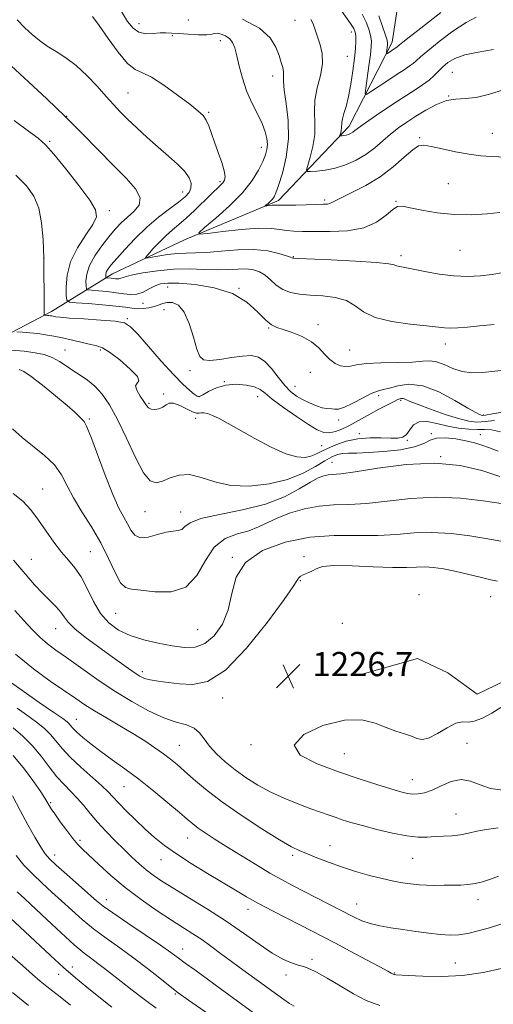
# Model space of a CAD drawing. Extents: x 2089800 to 2092700, y 322300 to 325200.
# Drawn here: x 2090767 to 2090924, y 323610 to 323935 of the extents above; entities that cross this region are included whole.
import ezdxf

# ---------------------------------------------------------------- set-up
doc = ezdxf.new("R2010")
doc.units = 0
doc.header["$MEASUREMENT"] = 0
for name, color, linetype, lineweight in [('DTM HARD BREAKLINE', 7, 'Continuous', 0), ('DTM SPOT ELEVATION', 2, 'Continuous', 13), ('INDEX CONTOUR', 41, 'Continuous', 13), ('INTERMEDIATE CONTOUR', 44, 'Continuous', 0), ('SPOT ELEVATION', 7, 'Continuous', 0)]:
    doc.layers.add(name, color=color, linetype=linetype, lineweight=lineweight)
doc.styles.add('Style-ITALICS', font='ITALICS.shx')

# ---------------------------------------------------------------- blocks, each defined once
blk = doc.blocks.new('SPOT')
at = {"layer": 'SPOT ELEVATION'}
for p, q in [((-3.91, -3.91), (3.82, 3.81)), ((-1.65, 3.77), (1.72, -3.93))]:
    blk.add_line(p, q, dxfattribs=at)

msp = doc.modelspace()

# ---------------------------------------------------------------- linework, layer by layer
at = {"layer": 'DTM HARD BREAKLINE'}
for points in [[(2090753.94, 323826.51, 1218.1), (2090777.76, 323838.96, 1213.55), (2090797.94, 323851.46, 1207.32), (2090821.74, 323862.7, 1204.33), (2090852.85, 323875.67, 1201.6), (2090876.21, 323900.26, 1197.45), (2090890.51, 323928, 1193.42), (2090894.47, 323954.05, 1188.09)], [(2090879.75, 323718.83, 1226.77), (2090898.8, 323724.16, 1227.24), (2090908.93, 323719.4, 1227.38), (2090918.56, 323712.34, 1227.47), (2090930.67, 323718.21, 1227.1), (2090946.08, 323729.13, 1225.89), (2090965.25, 323743.72, 1222.14), (2090985.85, 323762.45, 1216.82), (2091001.49, 323791.89, 1213.26), (2091009.56, 323808.46, 1210.66)]]:
    msp.add_polyline3d(points, dxfattribs=at)
at = {"layer": 'DTM SPOT ELEVATION'}
for p in [(2090806.72, 323934.19, 1203.3), (2090822.98, 323935.38, 1202), (2090858.37, 323935.27, 1200.7), (2090817.72, 323930.22, 1204.3), (2090876.95, 323931.35, 1198.6), (2090833.62, 323928.58, 1204.6), (2090875.68, 323923.37, 1199), (2090850.93, 323916.81, 1202.6), (2090910.39, 323918.03, 1199), (2090803.09, 323911.24, 1207.1), (2090909.15, 323910.19, 1200), (2090829.81, 323904.83, 1205.8), (2090782.82, 323903.48, 1210), (2090923.59, 323897.85, 1201.1), (2090777.16, 323895.2, 1211.8), (2090899.61, 323896.45, 1201.8), (2090847.19, 323893.24, 1204.6), (2090833.49, 323881.88, 1206.3), (2090909.06, 323881.2, 1203.1), (2090821.14, 323878.46, 1208.7), (2090868.12, 323875.8, 1201.7), (2090891.76, 323875.4, 1203.9), (2090796.92, 323872.3, 1211.6), (2090912.95, 323859.15, 1204.9), (2090775.32, 323856.66, 1214), (2090857.75, 323857.11, 1205.9), (2090893.37, 323857.44, 1205.6), (2090816.16, 323847.08, 1210.7), (2090839.79, 323846.6, 1210), (2090807.98, 323841.66, 1210.7), (2090814.97, 323839.57, 1212.8), (2090802.86, 323836.62, 1213.8), (2090849.6, 323833.5, 1210.1), (2090865.97, 323834.6, 1209.6), (2090782.19, 323826.25, 1217.2), (2090793.92, 323826.24, 1216.3), (2090876.45, 323826.27, 1209.1), (2090908.04, 323828.16, 1208.6), (2090823.58, 323819.42, 1212.4), (2090863.44, 323818.81, 1210.8), (2090834.9, 323815.72, 1214), (2090858.37, 323814.16, 1211.1), (2090814.91, 323811.68, 1215.9), (2090826.55, 323810.75, 1213.9), (2090846, 323810.74, 1214.7), (2090885.98, 323811.13, 1212.4), (2090893.23, 323809.53, 1214.3), (2090810.06, 323808.61, 1215.8), (2090790.27, 323803.38, 1219.8), (2090825.42, 323803.58, 1216.4), (2090872.74, 323803.11, 1212.4), (2090920.67, 323804.74, 1211.8), (2090879.61, 323798.54, 1215.7), (2090895.53, 323796.37, 1216.1), (2090903.4, 323798.56, 1217.9), (2090919.66, 323798.22, 1217.2), (2090867.1, 323794.57, 1215.1), (2090906.56, 323790.9, 1220), (2090870.53, 323789.07, 1219.2), (2090774.83, 323780.22, 1223.2), (2090808.67, 323772.72, 1218.7), (2090820.46, 323772.61, 1219.4), (2090790.63, 323759.52, 1223), (2090837.6, 323757.65, 1224), (2090861.32, 323757.83, 1225.7), (2090771.11, 323756.95, 1225.1), (2090860.07, 323749.94, 1226.1), (2090899.3, 323745.32, 1227.6), (2090923.06, 323744.62, 1226.8), (2090799.03, 323739.09, 1222.9), (2090873.99, 323735.83, 1227), (2090779.16, 323734, 1226.8), (2090826.13, 323733.72, 1222.9), (2090807.79, 323719.78, 1225.6), (2090834.4, 323711.06, 1226.5), (2090785.99, 323704.06, 1231.2), (2090820.01, 323695.46, 1229.1), (2090843.74, 323695.63, 1226.2), (2090915.27, 323696.12, 1225.2), (2090874.69, 323692.66, 1225.1), (2090897.16, 323684.09, 1225.3), (2090801.79, 323681.84, 1232.9), (2090777.49, 323676.5, 1237.8), (2090911.54, 323672.78, 1227.1), (2090787.16, 323664.04, 1237.7), (2090822.86, 323664.81, 1232.8), (2090869.88, 323662.23, 1229.3), (2090778.83, 323659.15, 1239.4), (2090813.97, 323657.68, 1234.7), (2090857.5, 323659.12, 1230.3), (2090897.26, 323658.07, 1228.9), (2090795.86, 323644.36, 1239.4), (2090918.87, 323644.42, 1230.6), (2090842.8, 323641.2, 1234.6), (2090878.72, 323642.95, 1231.2), (2090821.14, 323628.05, 1239.3), (2090863.95, 323624.69, 1235.6), (2090784.63, 323622.16, 1245.4), (2090911.39, 323623.49, 1233.1), (2090780.17, 323619.77, 1246.7), (2090855.36, 323619.48, 1236.5), (2090891.22, 323620.19, 1233.9), (2090818.77, 323613.16, 1242.2)]:
    msp.add_point(p, dxfattribs=at)
at = {"layer": 'INDEX CONTOUR'}
for points in [[(2090927.294, 323912.298, 1200), (2090922.653, 323910.833, 1200), (2090918.221, 323909.743, 1200), (2090914.601, 323909.348, 1200), (2090911.519, 323909.218, 1200), (2090908.489, 323908.735, 1200), (2090905.146, 323907.449, 1200), (2090901.648, 323905.581, 1200), (2090898.283, 323903.521, 1200), (2090895.266, 323901.566, 1200), (2090892.534, 323899.653, 1200), (2090889.954, 323897.627, 1200), (2090887.391, 323895.394, 1200), (2090884.712, 323893.084, 1200), (2090881.787, 323890.89, 1200), (2090878.53, 323888.979, 1200), (2090875.076, 323887.435, 1200), (2090871.606, 323886.32, 1200), (2090868.322, 323885.66, 1200), (2090865.501, 323885.344, 1200), (2090863.439, 323885.223, 1200), (2090862.35, 323885.25, 1200), (2090862.113, 323885.776, 1200), (2090862.524, 323887.251, 1200), (2090863.351, 323889.963, 1200), (2090864.246, 323893.538, 1200), (2090864.832, 323897.438, 1200), (2090864.878, 323901.243, 1200), (2090864.737, 323904.995, 1200), (2090864.906, 323908.854, 1200), (2090865.704, 323912.911, 1200), (2090866.731, 323916.987, 1200), (2090867.402, 323920.836, 1200), (2090867.301, 323924.245, 1200), (2090866.665, 323927.145, 1200), (2090864.804, 323932.777, 1200), (2090864.276, 323934.111, 1200), (2090863.543, 323935.508, 1200)], [(2090928.553, 323819.663, 1210), (2090920.308, 323818.771, 1210), (2090916.86, 323818.649, 1210), (2090913.655, 323819.055, 1210), (2090910.567, 323820.097, 1210), (2090907.691, 323821.372, 1210), (2090905.181, 323822.356, 1210), (2090903.036, 323822.666, 1210), (2090900.63, 323822.503, 1210), (2090897.184, 323822.211, 1210), (2090892.255, 323822.052, 1210), (2090886.755, 323821.947, 1210), (2090881.925, 323821.733, 1210), (2090878.683, 323821.319, 1210), (2090876.636, 323820.893, 1210), (2090875.061, 323820.713, 1210), (2090873.377, 323820.996, 1210), (2090871.578, 323821.789, 1210), (2090869.802, 323823.095, 1210), (2090868.107, 323824.873, 1210), (2090866.228, 323826.897, 1210), (2090863.824, 323828.898, 1210), (2090860.713, 323830.643, 1210), (2090857.363, 323832.042, 1210), (2090854.403, 323833.046, 1210), (2090852.258, 323833.71, 1210), (2090850.535, 323834.525, 1210), (2090848.64, 323836.095, 1210), (2090846.037, 323838.78, 1210), (2090842.439, 323841.985, 1210), (2090837.621, 323844.876, 1210), (2090831.59, 323846.803, 1210), (2090825.285, 323847.852, 1210), (2090819.878, 323848.296, 1210), (2090816.218, 323848.357, 1210), (2090813.861, 323848.066, 1210), (2090812.037, 323847.406, 1210), (2090810.124, 323846.419, 1210), (2090808.077, 323845.393, 1210), (2090805.994, 323844.678, 1210), (2090803.923, 323844.522, 1210), (2090801.717, 323844.772, 1210), (2090799.177, 323845.177, 1210), (2090796.232, 323845.528, 1210), (2090793.331, 323845.786, 1210), (2090791.045, 323845.956, 1210), (2090789.786, 323846.091, 1210), (2090789.306, 323846.447, 1210), (2090789.193, 323847.327, 1210), (2090789.163, 323848.961, 1210), (2090789.43, 323851.278, 1210), (2090790.337, 323854.13, 1210), (2090792.091, 323857.341, 1210), (2090794.377, 323860.616, 1210), (2090796.742, 323863.628, 1210), (2090798.847, 323866.14, 1210), (2090800.807, 323868.254, 1210), (2090802.853, 323870.159, 1210), (2090805.037, 323872.047, 1210), (2090806.726, 323874.104, 1210), (2090807.105, 323876.521, 1210), (2090805.586, 323879.468, 1210), (2090802.466, 323883.034, 1210), (2090798.26, 323887.293, 1210), (2090788.064, 323897.748, 1210), (2090782.296, 323903.492, 1210), (2090776.225, 323909.264, 1210), (2090770.158, 323914.892, 1210), (2090764.446, 323920.228, 1210)], [(2090926.138, 323784.402, 1220), (2090920.174, 323786.335, 1220), (2090913.003, 323787.974, 1220), (2090904.561, 323788.749, 1220), (2090895.053, 323788.303, 1220), (2090885.745, 323787.135, 1220), (2090878.173, 323785.956, 1220), (2090873.429, 323785.312, 1220), (2090869.316, 323784.939, 1220), (2090867.86, 323784.626, 1220), (2090866.005, 323783.882, 1220), (2090863.404, 323782.467, 1220), (2090859.742, 323780.269, 1220), (2090854.835, 323777.686, 1220), (2090848.53, 323775.244, 1220), (2090840.947, 323773.338, 1220), (2090833.325, 323771.835, 1220), (2090827.179, 323770.47, 1220), (2090823.582, 323769.066, 1220), (2090821.852, 323767.785, 1220), (2090820.868, 323766.882, 1220), (2090819.677, 323766.495, 1220), (2090817.996, 323766.321, 1220), (2090815.711, 323765.952, 1220), (2090812.821, 323765.143, 1220), (2090809.773, 323764.336, 1220), (2090807.125, 323764.139, 1220), (2090805.278, 323764.989, 1220), (2090804.001, 323766.645, 1220), (2090802.907, 323768.686, 1220), (2090801.652, 323770.898, 1220), (2090800.066, 323773.868, 1220), (2090798.026, 323778.382, 1220), (2090795.511, 323784.804, 1220), (2090790.753, 323797.631, 1220), (2090789.367, 323801.005, 1220), (2090788.533, 323802.525, 1220), (2090787.875, 323803.263, 1220), (2090787.008, 323804.156, 1220), (2090785.508, 323805.61, 1220), (2090782.942, 323807.896, 1220), (2090779.12, 323811.099, 1220), (2090774.82, 323814.561, 1220), (2090771.06, 323817.434, 1220), (2090768.591, 323819.094, 1220), (2090767.078, 323819.792, 1220)], [(2090925.676, 323652.162, 1230), (2090922.954, 323651.17, 1230), (2090920.344, 323650.337, 1230), (2090917.876, 323649.733, 1230), (2090915.544, 323649.399, 1230), (2090913.183, 323649.26, 1230), (2090910.591, 323649.208, 1230), (2090907.655, 323649.16, 1230), (2090904.623, 323649.134, 1230), (2090901.836, 323649.171, 1230), (2090899.528, 323649.303, 1230), (2090897.516, 323649.52, 1230), (2090895.513, 323649.8, 1230), (2090893.247, 323650.142, 1230), (2090890.509, 323650.631, 1230), (2090887.107, 323651.37, 1230), (2090882.947, 323652.429, 1230), (2090878.339, 323653.749, 1230), (2090873.692, 323655.233, 1230), (2090869.372, 323656.781, 1230), (2090865.565, 323658.257, 1230), (2090862.414, 323659.522, 1230), (2090859.873, 323660.564, 1230), (2090857.121, 323661.901, 1230), (2090853.151, 323664.184, 1230), (2090847.329, 323667.828, 1230), (2090840.532, 323672.314, 1230), (2090834.013, 323676.889, 1230), (2090828.763, 323680.927, 1230), (2090824.756, 323684.304, 1230), (2090821.704, 323687.023, 1230), (2090819.298, 323689.14, 1230), (2090817.142, 323690.92, 1230), (2090814.819, 323692.68, 1230), (2090811.986, 323694.679, 1230), (2090808.597, 323696.926, 1230), (2090804.679, 323699.374, 1230), (2090800.336, 323701.953, 1230), (2090795.963, 323704.505, 1230), (2090792.034, 323706.848, 1230), (2090788.816, 323708.901, 1230), (2090785.763, 323710.972, 1230), (2090777.361, 323716.712, 1230), (2090771.774, 323720.77, 1230), (2090765.875, 323725.624, 1230)], [(2090847.439, 323604.929, 1240), (2090833.613, 323615.036, 1240), (2090825.133, 323621.19, 1240), (2090822.019, 323623.466, 1240), (2090819.677, 323625.208, 1240), (2090817.292, 323626.95, 1240), (2090813.851, 323629.349, 1240), (2090808.751, 323632.803, 1240), (2090803.011, 323636.669, 1240), (2090798.059, 323640.039, 1240), (2090794.881, 323642.307, 1240), (2090792.694, 323644.056, 1240), (2090782.791, 323652.725, 1240), (2090779.33, 323655.797, 1240), (2090777.088, 323657.906, 1240), (2090775.622, 323659.619, 1240), (2090774.209, 323661.782, 1240), (2090772.283, 323665.036, 1240), (2090769.921, 323669.203, 1240), (2090767.359, 323673.901, 1240), (2090764.833, 323678.713, 1240)], [(2090770.14, 323609.43, 1250), (2090764.884, 323613.755, 1250)]]:
    msp.add_polyline3d(points, dxfattribs=at)
at = {"layer": 'INTERMEDIATE CONTOUR'}
for points in [[(2090923.99, 323925.592, 1198), (2090918.93, 323924.776, 1198), (2090914.492, 323923.829, 1198), (2090911.21, 323922.646, 1198), (2090908.904, 323921.287, 1198), (2090907.214, 323919.852, 1198), (2090904.383, 323916.978, 1198), (2090902.708, 323915.498, 1198), (2090900.536, 323913.919, 1198), (2090897.711, 323912.066, 1198), (2090894.098, 323909.735, 1198), (2090889.725, 323906.852, 1198), (2090885.28, 323903.861, 1198), (2090881.616, 323901.335, 1198), (2090879.345, 323899.697, 1198), (2090878.134, 323898.773, 1198), (2090877.413, 323898.239, 1198), (2090876.71, 323897.827, 1198), (2090875.965, 323897.493, 1198), (2090875.217, 323897.253, 1198), (2090874.509, 323897.111, 1198), (2090873.9, 323897.043, 1198), (2090873.456, 323897.017, 1198), (2090873.221, 323897.022, 1198), (2090873.169, 323897.136, 1198), (2090873.258, 323897.454, 1198), (2090873.436, 323898.039, 1198), (2090873.629, 323898.81, 1198), (2090873.756, 323899.651, 1198), (2090873.805, 323901.459, 1198), (2090874.007, 323902.715, 1198), (2090874.493, 323904.433, 1198), (2090875.193, 323906.801, 1198), (2090875.989, 323910.011, 1198), (2090876.771, 323914.111, 1198), (2090877.459, 323918.567, 1198), (2090877.982, 323922.704, 1198), (2090878.289, 323925.979, 1198), (2090878.409, 323928.402, 1198), (2090878.395, 323930.116, 1198), (2090878.245, 323931.332, 1198), (2090877.746, 323932.531, 1198), (2090876.634, 323934.257, 1198), (2090872.627, 323939.884, 1198)], [(2090927.168, 323851.862, 1206), (2090923.601, 323851.218, 1206), (2090919.743, 323850.745, 1206), (2090915.515, 323850.534, 1206), (2090910.905, 323850.716, 1206), (2090906.005, 323851.347, 1206), (2090901.299, 323852.204, 1206), (2090897.372, 323852.993, 1206), (2090894.655, 323853.495, 1206), (2090892.961, 323853.79, 1206), (2090891.949, 323854.034, 1206), (2090891.123, 323854.349, 1206), (2090889.345, 323854.739, 1206), (2090885.321, 323855.167, 1206), (2090878.37, 323855.6, 1206), (2090870.255, 323855.989, 1206), (2090859.427, 323856.454, 1206), (2090857.902, 323856.537, 1206), (2090857.585, 323856.591, 1206), (2090857.415, 323856.683, 1206), (2090856.848, 323856.915, 1206), (2090855.469, 323857.401, 1206), (2090852.951, 323858.175, 1206), (2090849.331, 323858.967, 1206), (2090844.734, 323859.431, 1206), (2090839.389, 323859.334, 1206), (2090833.928, 323858.903, 1206), (2090829.085, 323858.48, 1206), (2090825.367, 323858.311, 1206), (2090822.363, 323858.269, 1206), (2090819.435, 323858.133, 1206), (2090816.157, 323857.751, 1206), (2090812.942, 323857.24, 1206), (2090810.419, 323856.786, 1206), (2090809.078, 323856.582, 1206), (2090808.894, 323856.855, 1206), (2090809.712, 323857.836, 1206), (2090811.339, 323859.64, 1206), (2090813.45, 323861.899, 1206), (2090815.685, 323864.128, 1206), (2090817.787, 323865.987, 1206), (2090819.907, 323867.738, 1206), (2090822.297, 323869.793, 1206), (2090825.096, 323872.404, 1206), (2090830.507, 323877.674, 1206), (2090833.582, 323880.589, 1206), (2090834.419, 323881.463, 1206), (2090834.993, 323882.335, 1206), (2090835.216, 323883.546, 1206), (2090834.94, 323885.445, 1206), (2090834.095, 323888.242, 1206), (2090832.914, 323891.569, 1206), (2090831.708, 323894.917, 1206), (2090830.709, 323897.857, 1206), (2090829.847, 323900.305, 1206), (2090828.972, 323902.252, 1206), (2090827.887, 323903.783, 1206), (2090826.202, 323905.351, 1206), (2090823.474, 323907.495, 1206), (2090819.496, 323910.523, 1206), (2090814.976, 323913.789, 1206), (2090810.865, 323916.414, 1206), (2090807.827, 323917.865, 1206), (2090805.418, 323918.997, 1206), (2090802.912, 323921.013, 1206), (2090799.808, 323924.713, 1206), (2090796.477, 323929.286, 1206), (2090793.512, 323933.519, 1206), (2090791.353, 323936.472, 1206)], [(2090926.09, 323871.688, 1204), (2090921.915, 323871.263, 1204), (2090916.727, 323870.976, 1204), (2090911.048, 323871.048, 1204), (2090905.402, 323871.615, 1204), (2090900.335, 323872.458, 1204), (2090896.396, 323873.27, 1204), (2090893.908, 323873.753, 1204), (2090892.286, 323873.644, 1204), (2090890.718, 323872.687, 1204), (2090888.498, 323870.79, 1204), (2090885.338, 323868.527, 1204), (2090881.057, 323866.633, 1204), (2090875.66, 323865.657, 1204), (2090869.903, 323865.386, 1204), (2090860.835, 323865.453, 1204), (2090857.974, 323865.504, 1204), (2090855.649, 323865.696, 1204), (2090853.343, 323866.078, 1204), (2090850.429, 323866.44, 1204), (2090846.26, 323866.506, 1204), (2090840.545, 323866.097, 1204), (2090834.434, 323865.421, 1204), (2090829.437, 323864.784, 1204), (2090826.775, 323864.511, 1204), (2090826.509, 323865.007, 1204), (2090828.411, 323866.698, 1204), (2090832.109, 323869.822, 1204), (2090836.653, 323873.891, 1204), (2090840.946, 323878.226, 1204), (2090844.127, 323882.245, 1204), (2090846.261, 323885.74, 1204), (2090847.646, 323888.596, 1204), (2090848.54, 323890.773, 1204), (2090849.037, 323892.537, 1204), (2090849.189, 323894.226, 1204), (2090849.026, 323896.137, 1204), (2090848.472, 323898.401, 1204), (2090847.427, 323901.107, 1204), (2090845.866, 323904.313, 1204), (2090844.05, 323907.955, 1204), (2090842.314, 323911.939, 1204), (2090840.925, 323916.116, 1204), (2090839.869, 323920.129, 1204), (2090839.062, 323923.562, 1204), (2090838.398, 323926.112, 1204), (2090837.687, 323927.904, 1204), (2090836.712, 323929.17, 1204), (2090835.354, 323930.1, 1204), (2090833.866, 323930.712, 1204), (2090832.597, 323930.981, 1204), (2090831.73, 323930.921, 1204), (2090830.789, 323930.695, 1204), (2090829.135, 323930.504, 1204), (2090826.365, 323930.501, 1204), (2090823.017, 323930.647, 1204), (2090819.868, 323930.855, 1204), (2090817.484, 323931.041, 1204), (2090815.586, 323931.14, 1204), (2090813.69, 323931.083, 1204), (2090811.438, 323930.882, 1204), (2090809.006, 323930.834, 1204), (2090806.7, 323931.315, 1204), (2090804.728, 323932.644, 1204), (2090802.908, 323934.916, 1204), (2090800.96, 323938.175, 1204)], [(2090918.266, 323936.288, 1196), (2090914.904, 323934.569, 1196), (2090910.591, 323931.687, 1196), (2090906.044, 323928.276, 1196), (2090902.219, 323925.207, 1196), (2090899.804, 323923.136, 1196), (2090898.41, 323921.858, 1196), (2090897.38, 323920.957, 1196), (2090896.141, 323920.056, 1196), (2090894.43, 323918.932, 1196), (2090892.07, 323917.401, 1196), (2090889.032, 323915.392, 1196), (2090883.348, 323911.582, 1196), (2090881.96, 323910.735, 1196), (2090881.542, 323911.062, 1196), (2090881.738, 323912.844, 1196), (2090882.221, 323916.145, 1196), (2090882.793, 323920.166, 1196), (2090883.287, 323923.891, 1196), (2090883.562, 323926.567, 1196), (2090883.581, 323928.498, 1196), (2090883.327, 323930.25, 1196), (2090882.779, 323932.284, 1196), (2090881.881, 323934.642, 1196), (2090880.57, 323937.26, 1196)], [(2090906.516, 323937.841, 1194), (2090902.507, 323934.693, 1194), (2090898.942, 323931.928, 1194), (2090896.068, 323929.682, 1194), (2090894.022, 323928.06, 1194), (2090892.86, 323927.111, 1194), (2090892.055, 323926.417, 1194), (2090891.776, 323926.214, 1194), (2090888.9, 323924.309, 1194), (2090888.588, 323924.119, 1194), (2090888.494, 323924.192, 1194), (2090888.538, 323924.593, 1194), (2090888.886, 323927.076, 1194), (2090888.925, 323927.748, 1194), (2090888.764, 323928.669, 1194), (2090888.259, 323930.384, 1194), (2090887.313, 323933.236, 1194), (2090886.015, 323936.753, 1194)], [(2090924.167, 323834.689, 1208), (2090919.354, 323834.175, 1208), (2090915.34, 323833.776, 1208), (2090912.173, 323833.53, 1208), (2090909.724, 323833.453, 1208), (2090907.735, 323833.549, 1208), (2090901.838, 323834.219, 1208), (2090896.472, 323834.794, 1208), (2090890.34, 323835.669, 1208), (2090884.851, 323837.003, 1208), (2090881.009, 323838.858, 1208), (2090878.179, 323840.865, 1208), (2090875.317, 323842.557, 1208), (2090871.65, 323843.588, 1208), (2090867.479, 323844.109, 1208), (2090863.378, 323844.396, 1208), (2090859.809, 323844.71, 1208), (2090856.803, 323845.253, 1208), (2090854.278, 323846.213, 1208), (2090852.142, 323847.686, 1208), (2090850.255, 323849.391, 1208), (2090848.463, 323850.956, 1208), (2090846.618, 323852.079, 1208), (2090844.591, 323852.745, 1208), (2090842.262, 323853.015, 1208), (2090839.518, 323852.974, 1208), (2090836.291, 323852.807, 1208), (2090832.52, 323852.723, 1208), (2090828.177, 323852.856, 1208), (2090823.358, 323853.019, 1208), (2090818.188, 323852.943, 1208), (2090812.88, 323852.448, 1208), (2090807.987, 323851.692, 1208), (2090804.151, 323850.917, 1208), (2090801.812, 323850.325, 1208), (2090799.983, 323849.739, 1208), (2090799.458, 323849.699, 1208), (2090798.898, 323849.764, 1208), (2090798.254, 323849.866, 1208), (2090797.507, 323849.955, 1208), (2090795.871, 323850.099, 1208), (2090795.749, 323850.188, 1208), (2090795.721, 323850.411, 1208), (2090795.713, 323850.827, 1208), (2090795.781, 323851.414, 1208), (2090796.011, 323852.136, 1208), (2090796.519, 323853.022, 1208), (2090797.538, 323854.343, 1208), (2090799.327, 323856.437, 1208), (2090802.052, 323859.496, 1208), (2090805.486, 323863.133, 1208), (2090809.309, 323866.815, 1208), (2090813.196, 323870.096, 1208), (2090816.811, 323872.872, 1208), (2090819.816, 323875.124, 1208), (2090821.953, 323876.881, 1208), (2090823.273, 323878.345, 1208), (2090823.906, 323879.765, 1208), (2090823.939, 323881.354, 1208), (2090823.286, 323883.176, 1208), (2090821.819, 323885.26, 1208), (2090819.475, 323887.629, 1208), (2090816.451, 323890.291, 1208), (2090813.01, 323893.247, 1208), (2090809.417, 323896.451, 1208), (2090805.956, 323899.658, 1208), (2090802.911, 323902.573, 1208), (2090800.446, 323905.031, 1208), (2090798.227, 323907.374, 1208), (2090795.797, 323910.073, 1208), (2090792.818, 323913.425, 1208), (2090789.434, 323917.035, 1208), (2090785.908, 323920.332, 1208), (2090782.473, 323922.895, 1208), (2090779.25, 323924.905, 1208), (2090776.325, 323926.687, 1208), (2090773.742, 323928.531, 1208), (2090771.349, 323930.546, 1208), (2090768.945, 323932.803, 1208), (2090766.359, 323935.408, 1208)], [(2090930.621, 323889.863, 1202), (2090923.353, 323890.191, 1202), (2090919.833, 323890.445, 1202), (2090915.934, 323890.942, 1202), (2090911.475, 323891.758, 1202), (2090907.032, 323892.709, 1202), (2090903.362, 323893.536, 1202), (2090900.952, 323893.975, 1202), (2090899.213, 323893.715, 1202), (2090897.282, 323892.435, 1202), (2090894.474, 323889.971, 1202), (2090890.81, 323886.79, 1202), (2090886.487, 323883.514, 1202), (2090881.787, 323880.666, 1202), (2090877.315, 323878.378, 1202), (2090873.769, 323876.682, 1202), (2090871.627, 323875.58, 1202), (2090870.51, 323874.946, 1202), (2090869.829, 323874.627, 1202), (2090869.028, 323874.481, 1202), (2090867.702, 323874.419, 1202), (2090865.481, 323874.365, 1202), (2090858.568, 323874.156, 1202), (2090855.472, 323874.087, 1202), (2090853.571, 323874.095, 1202), (2090852.526, 323874.135, 1202), (2090851.752, 323874.143, 1202), (2090850.799, 323874.074, 1202), (2090849.781, 323873.962, 1202), (2090848.948, 323873.856, 1202), (2090848.504, 323873.81, 1202), (2090848.46, 323873.893, 1202), (2090848.776, 323874.174, 1202), (2090849.393, 323874.695, 1202), (2090850.15, 323875.374, 1202), (2090850.866, 323876.096, 1202), (2090851.43, 323876.871, 1202), (2090852.02, 323878.193, 1202), (2090852.888, 323880.674, 1202), (2090854.154, 323884.736, 1202), (2090855.42, 323890.029, 1202), (2090856.157, 323896.011, 1202), (2090856.015, 323902.121, 1202), (2090855.355, 323907.733, 1202), (2090854.716, 323912.204, 1202), (2090854.5, 323915.106, 1202), (2090854.547, 323916.882, 1202), (2090854.562, 323918.189, 1202), (2090854.309, 323919.602, 1202), (2090853.785, 323921.351, 1202), (2090853.049, 323923.584, 1202), (2090852.026, 323926.373, 1202), (2090850.105, 323929.506, 1202), (2090846.545, 323932.695, 1202), (2090840.993, 323935.627, 1202)], [(2090927.596, 323805.807, 1212), (2090923.635, 323805.085, 1212), (2090921.339, 323804.689, 1212), (2090920.337, 323804.573, 1212), (2090919.92, 323804.629, 1212), (2090919.398, 323804.83, 1212), (2090918.14, 323805.491, 1212), (2090915.535, 323807.012, 1212), (2090911.232, 323809.559, 1212), (2090905.933, 323812.35, 1212), (2090900.6, 323814.373, 1212), (2090896.03, 323814.906, 1212), (2090892.355, 323814.404, 1212), (2090889.54, 323813.617, 1212), (2090887.459, 323813.098, 1212), (2090885.627, 323812.627, 1212), (2090883.465, 323811.783, 1212), (2090880.598, 323810.316, 1212), (2090877.455, 323808.626, 1212), (2090874.667, 323807.278, 1212), (2090872.707, 323806.683, 1212), (2090871.428, 323806.632, 1212), (2090870.528, 323806.761, 1212), (2090868.731, 323806.861, 1212), (2090867.337, 323807.138, 1212), (2090865.384, 323807.779, 1212), (2090863.104, 323808.71, 1212), (2090860.822, 323809.804, 1212), (2090858.781, 323810.997, 1212), (2090856.877, 323812.48, 1212), (2090854.926, 323814.512, 1212), (2090852.794, 323817.199, 1212), (2090850.562, 323820.049, 1212), (2090848.361, 323822.423, 1212), (2090846.242, 323823.826, 1212), (2090843.912, 323824.346, 1212), (2090840.995, 323824.22, 1212), (2090837.31, 323823.696, 1212), (2090833.447, 323823.085, 1212), (2090830.19, 323822.71, 1212), (2090828.1, 323822.908, 1212), (2090826.849, 323824.055, 1212), (2090825.882, 323826.541, 1212), (2090824.742, 323830.49, 1212), (2090823.334, 323834.97, 1212), (2090821.658, 323838.783, 1212), (2090819.751, 323841.016, 1212), (2090817.795, 323841.899, 1212), (2090816.01, 323841.945, 1212), (2090814.538, 323841.606, 1212), (2090813.202, 323841.098, 1212), (2090811.747, 323840.574, 1212), (2090809.996, 323840.167, 1212), (2090808.076, 323839.927, 1212), (2090806.189, 323839.882, 1212), (2090804.403, 323840.045, 1212), (2090802.243, 323840.363, 1212), (2090799.098, 323840.764, 1212), (2090794.662, 323841.183, 1212), (2090789.854, 323841.563, 1212), (2090785.899, 323841.849, 1212), (2090783.701, 323842.085, 1212), (2090782.862, 323842.705, 1212), (2090782.666, 323844.242, 1212), (2090782.591, 323847.068, 1212), (2090782.906, 323850.916, 1212), (2090784.078, 323855.363, 1212), (2090786.353, 323859.972, 1212), (2090789.09, 323864.268, 1212), (2090791.426, 323867.764, 1212), (2090792.611, 323870.241, 1212), (2090792.334, 323872.541, 1212), (2090790.397, 323875.773, 1212), (2090786.819, 323880.633, 1212), (2090782.503, 323886.15, 1212), (2090778.569, 323890.944, 1212), (2090775.762, 323894.054, 1212), (2090773.327, 323896.226, 1212), (2090770.133, 323898.636, 1212), (2090765.395, 323902.165, 1212)], [(2090924.323, 323802.887, 1214), (2090921.19, 323802.512, 1214), (2090918.521, 323802.39, 1214), (2090915.817, 323802.682, 1214), (2090912.425, 323803.514, 1214), (2090907.966, 323804.926, 1214), (2090903.182, 323806.603, 1214), (2090899.09, 323808.14, 1214), (2090896.45, 323809.218, 1214), (2090894.971, 323809.849, 1214), (2090894.108, 323810.13, 1214), (2090893.352, 323810.13, 1214), (2090892.371, 323809.812, 1214), (2090890.874, 323809.111, 1214), (2090888.676, 323808.002, 1214), (2090886.028, 323806.617, 1214), (2090883.287, 323805.13, 1214), (2090878.366, 323802.338, 1214), (2090876.095, 323801.109, 1214), (2090873.866, 323800.039, 1214), (2090871.721, 323799.24, 1214), (2090869.727, 323798.841, 1214), (2090867.858, 323798.979, 1214), (2090865.705, 323799.822, 1214), (2090862.767, 323801.547, 1214), (2090858.784, 323804.191, 1214), (2090854.478, 323807.221, 1214), (2090850.811, 323809.963, 1214), (2090848.439, 323811.903, 1214), (2090846.773, 323813.154, 1214), (2090844.916, 323813.99, 1214), (2090842.202, 323814.604, 1214), (2090838.883, 323814.872, 1214), (2090835.442, 323814.591, 1214), (2090832.311, 323813.668, 1214), (2090829.711, 323812.45, 1214), (2090827.815, 323811.396, 1214), (2090826.678, 323810.88, 1214), (2090825.908, 323810.955, 1214), (2090825, 323811.588, 1214), (2090823.507, 323812.807, 1214), (2090821.241, 323814.872, 1214), (2090818.074, 323818.095, 1214), (2090814.041, 323822.555, 1214), (2090809.832, 323827.375, 1214), (2090806.299, 323831.442, 1214), (2090803.943, 323833.926, 1214), (2090801.869, 323835.148, 1214), (2090798.832, 323835.714, 1214), (2090794.038, 323836.127, 1214), (2090788.498, 323836.483, 1214), (2090783.678, 323836.783, 1214), (2090780.68, 323837.02, 1214), (2090779.164, 323837.205, 1214), (2090777.893, 323837.461, 1214), (2090777.403, 323837.548, 1214), (2090776.925, 323837.613, 1214), (2090776.441, 323837.661, 1214), (2090775.48, 323837.733, 1214), (2090775.409, 323837.795, 1214), (2090775.389, 323837.952, 1214), (2090775.371, 323838.341, 1214), (2090775.349, 323839.431, 1214), (2090775.331, 323841.776, 1214), (2090775.316, 323845.737, 1214), (2090775.279, 323850.921, 1214), (2090775.185, 323856.744, 1214), (2090774.976, 323862.658, 1214), (2090774.49, 323868.251, 1214), (2090773.542, 323873.147, 1214), (2090771.94, 323877.12, 1214), (2090769.472, 323880.555, 1214), (2090765.923, 323883.986, 1214)], [(2090926.253, 323799.133, 1216), (2090923.313, 323799.818, 1216), (2090921.051, 323799.967, 1216), (2090918.747, 323799.939, 1216), (2090915.848, 323800.04, 1216), (2090912.456, 323800.372, 1216), (2090908.839, 323800.993, 1216), (2090905.265, 323801.855, 1216), (2090902.018, 323802.531, 1216), (2090899.385, 323802.497, 1216), (2090897.549, 323801.428, 1216), (2090896.269, 323799.797, 1216), (2090895.199, 323798.278, 1216), (2090894.002, 323797.393, 1216), (2090892.389, 323797.069, 1216), (2090890.072, 323797.08, 1216), (2090886.882, 323797.202, 1216), (2090883.102, 323797.207, 1216), (2090879.121, 323796.865, 1216), (2090875.303, 323796.029, 1216), (2090871.881, 323794.877, 1216), (2090869.061, 323793.669, 1216), (2090866.946, 323792.622, 1216), (2090865.257, 323791.772, 1216), (2090863.61, 323791.114, 1216), (2090861.631, 323790.703, 1216), (2090858.971, 323790.849, 1216), (2090855.285, 323791.923, 1216), (2090850.434, 323794.123, 1216), (2090845.082, 323796.954, 1216), (2090836.162, 323801.953, 1216), (2090833.225, 323803.536, 1216), (2090831.049, 323804.578, 1216), (2090829.419, 323805.167, 1216), (2090828.209, 323805.405, 1216), (2090827.311, 323805.401, 1216), (2090826.581, 323805.29, 1216), (2090825.724, 323805.318, 1216), (2090824.403, 323805.762, 1216), (2090820.164, 323807.903, 1216), (2090818.138, 323808.65, 1216), (2090816.715, 323808.615, 1216), (2090815.665, 323808.038, 1216), (2090814.616, 323807.321, 1216), (2090813.301, 323806.801, 1216), (2090811.895, 323806.564, 1216), (2090810.685, 323806.637, 1216), (2090809.851, 323807.053, 1216), (2090809.169, 323807.881, 1216), (2090808.308, 323809.198, 1216), (2090807.094, 323810.991, 1216), (2090805.967, 323812.878, 1216), (2090805.525, 323814.386, 1216), (2090806.065, 323815.247, 1216), (2090806.691, 323816.004, 1216), (2090806.208, 323817.405, 1216), (2090803.822, 323819.919, 1216), (2090800.339, 323822.914, 1216), (2090796.965, 323825.482, 1216), (2090794.579, 323826.956, 1216), (2090792.751, 323827.637, 1216), (2090790.726, 323828.071, 1216), (2090787.95, 323828.684, 1216), (2090784.691, 323829.439, 1216), (2090781.416, 323830.185, 1216), (2090778.486, 323830.798, 1216), (2090775.816, 323831.27, 1216), (2090773.214, 323831.627, 1216), (2090770.577, 323831.886, 1216), (2090768.169, 323832.064, 1216), (2090766.346, 323832.175, 1216)], [(2090925.504, 323792.718, 1218), (2090922.646, 323793.815, 1218), (2090920.126, 323794.712, 1218), (2090917.659, 323795.462, 1218), (2090914.87, 323796.144, 1218), (2090911.545, 323796.782, 1218), (2090908.114, 323797.183, 1218), (2090905.17, 323797.102, 1218), (2090903.037, 323796.391, 1218), (2090900.955, 323795.294, 1218), (2090897.895, 323794.152, 1218), (2090893.201, 323793.248, 1218), (2090887.693, 323792.627, 1218), (2090882.563, 323792.268, 1218), (2090878.732, 323792.134, 1218), (2090876.039, 323792.089, 1218), (2090874.051, 323791.974, 1218), (2090872.343, 323791.629, 1218), (2090870.522, 323790.892, 1218), (2090868.206, 323789.596, 1218), (2090865.062, 323787.678, 1218), (2090860.967, 323785.478, 1218), (2090855.853, 323783.433, 1218), (2090849.778, 323781.94, 1218), (2090843.309, 323781.217, 1218), (2090837.14, 323781.44, 1218), (2090831.822, 323782.616, 1218), (2090827.311, 323784.086, 1218), (2090823.419, 323785.02, 1218), (2090819.989, 323784.833, 1218), (2090817.004, 323783.895, 1218), (2090814.475, 323782.816, 1218), (2090812.359, 323782.232, 1218), (2090810.369, 323782.891, 1218), (2090808.161, 323785.563, 1218), (2090805.496, 323790.647, 1218), (2090802.559, 323797.033, 1218), (2090799.642, 323803.242, 1218), (2090796.968, 323808.097, 1218), (2090794.485, 323811.647, 1218), (2090792.073, 323814.25, 1218), (2090789.642, 323816.239, 1218), (2090787.22, 323817.874, 1218), (2090784.865, 323819.39, 1218), (2090782.607, 323820.954, 1218), (2090780.353, 323822.464, 1218), (2090777.981, 323823.749, 1218), (2090775.362, 323824.682, 1218), (2090772.326, 323825.326, 1218), (2090768.7, 323825.787, 1218), (2090764.475, 323826.155, 1218)], [(2090926.5, 323775.438, 1222), (2090920.578, 323776.371, 1222), (2090913.066, 323777.2, 1222), (2090904.813, 323777.514, 1222), (2090896.589, 323777.054, 1222), (2090881.949, 323775.411, 1222), (2090876.132, 323775.099, 1222), (2090871.066, 323774.975, 1222), (2090866.282, 323774.613, 1222), (2090861.449, 323773.693, 1222), (2090856.794, 323772.332, 1222), (2090852.68, 323770.754, 1222), (2090849.315, 323769.166, 1222), (2090846.298, 323767.694, 1222), (2090843.064, 323766.447, 1222), (2090839.243, 323765.382, 1222), (2090835.223, 323763.85, 1222), (2090831.582, 323761.047, 1222), (2090828.657, 323756.573, 1222), (2090825.827, 323751.624, 1222), (2090822.229, 323747.791, 1222), (2090817.341, 323746.223, 1222), (2090811.985, 323746.264, 1222), (2090807.323, 323746.809, 1222), (2090804.199, 323747.081, 1222), (2090802.207, 323747.608, 1222), (2090800.625, 323749.247, 1222), (2090798.837, 323752.598, 1222), (2090796.666, 323757.235, 1222), (2090794.042, 323762.479, 1222), (2090790.982, 323767.733, 1222), (2090787.847, 323772.737, 1222), (2090785.087, 323777.311, 1222), (2090782.969, 323781.334, 1222), (2090781.049, 323784.908, 1222), (2090778.7, 323788.187, 1222), (2090775.493, 323791.31, 1222), (2090768.108, 323797.316, 1222), (2090764.906, 323800.175, 1222)], [(2090928.288, 323762.609, 1224), (2090921.509, 323763.9, 1224), (2090916.183, 323764.771, 1224), (2090909.981, 323765.53, 1224), (2090903.643, 323765.892, 1224), (2090897.704, 323765.692, 1224), (2090891.891, 323765.215, 1224), (2090885.725, 323764.865, 1224), (2090878.836, 323764.886, 1224), (2090871.287, 323764.879, 1224), (2090863.248, 323764.287, 1224), (2090855.039, 323762.648, 1224), (2090847.592, 323759.876, 1224), (2090841.988, 323755.983, 1224), (2090838.908, 323751.074, 1224), (2090837.433, 323745.641, 1224), (2090836.241, 323740.271, 1224), (2090834.284, 323735.503, 1224), (2090831.604, 323731.677, 1224), (2090828.514, 323729.087, 1224), (2090825.244, 323727.902, 1224), (2090821.686, 323727.806, 1224), (2090817.648, 323728.364, 1224), (2090813.048, 323729.217, 1224), (2090808.255, 323730.336, 1224), (2090803.747, 323731.764, 1224), (2090799.902, 323733.581, 1224), (2090796.692, 323735.961, 1224), (2090793.986, 323739.107, 1224), (2090791.651, 323743.075, 1224), (2090789.547, 323747.331, 1224), (2090787.535, 323751.195, 1224), (2090785.485, 323754.199, 1224), (2090783.336, 323756.735, 1224), (2090781.036, 323759.402, 1224), (2090778.562, 323762.647, 1224), (2090775.994, 323766.275, 1224), (2090773.436, 323769.929, 1224), (2090770.924, 323773.299, 1224), (2090768.223, 323776.261, 1224), (2090765.025, 323778.732, 1224)], [(2090925.296, 323749.782, 1226), (2090923.077, 323750.238, 1226), (2090919.625, 323751.047, 1226), (2090915.43, 323752.067, 1226), (2090911.171, 323753.056, 1226), (2090907.397, 323753.81, 1226), (2090904.121, 323754.283, 1226), (2090901.23, 323754.464, 1226), (2090898.491, 323754.382, 1226), (2090895.208, 323754.228, 1226), (2090890.571, 323754.231, 1226), (2090884.168, 323754.525, 1226), (2090877.188, 323754.88, 1226), (2090871.222, 323754.971, 1226), (2090867.445, 323754.573, 1226), (2090865.374, 323753.865, 1226), (2090864.112, 323753.13, 1226), (2090862.933, 323752.58, 1226), (2090861.787, 323752.169, 1226), (2090860.796, 323751.785, 1226), (2090860.053, 323751.344, 1226), (2090859.545, 323750.874, 1226), (2090859.231, 323750.43, 1226), (2090858.913, 323749.84, 1226), (2090857.742, 323748.033, 1226), (2090854.715, 323743.708, 1226), (2090849.226, 323736.223, 1226), (2090842.277, 323727.561, 1226), (2090835.272, 323720.362, 1226), (2090829.325, 323716.593, 1226), (2090824.395, 323715.537, 1226), (2090820.151, 323715.803, 1226), (2090816.344, 323716.244, 1226), (2090813.052, 323716.659, 1226), (2090810.433, 323717.094, 1226), (2090808.54, 323717.606, 1226), (2090807.015, 323718.316, 1226), (2090805.394, 323719.358, 1226), (2090803.279, 323720.848, 1226), (2090797.076, 323725.298, 1226), (2090792.979, 323728.22, 1226), (2090788.855, 323731.259, 1226), (2090785.461, 323734.012, 1226), (2090783.313, 323736.188, 1226), (2090781.987, 323737.946, 1226), (2090780.818, 323739.556, 1226), (2090779.265, 323741.267, 1226), (2090777.273, 323743.246, 1226), (2090774.904, 323745.64, 1226), (2090772.188, 323748.59, 1226), (2090769.011, 323752.233, 1226), (2090765.222, 323756.701, 1226)], [(2090925.49, 323668.13, 1228), (2090921.65, 323667.658, 1228), (2090918.458, 323667.048, 1228), (2090915.718, 323666.407, 1228), (2090913.094, 323665.883, 1228), (2090910.33, 323665.579, 1228), (2090907.488, 323665.422, 1228), (2090904.71, 323665.294, 1228), (2090902.034, 323665.137, 1228), (2090899.076, 323665.13, 1228), (2090895.348, 323665.511, 1228), (2090890.582, 323666.423, 1228), (2090885.388, 323667.662, 1228), (2090880.598, 323668.927, 1228), (2090876.843, 323669.985, 1228), (2090873.951, 323670.862, 1228), (2090871.554, 323671.647, 1228), (2090869.278, 323672.438, 1228), (2090866.751, 323673.351, 1228), (2090863.594, 323674.512, 1228), (2090859.571, 323676.014, 1228), (2090855.01, 323677.837, 1228), (2090850.378, 323679.931, 1228), (2090846.063, 323682.244, 1228), (2090842.113, 323684.729, 1228), (2090838.496, 323687.338, 1228), (2090835.205, 323690.014, 1228), (2090832.341, 323692.675, 1228), (2090830.031, 323695.23, 1228), (2090828.299, 323697.582, 1228), (2090826.76, 323699.599, 1228), (2090824.929, 323701.145, 1228), (2090822.394, 323702.192, 1228), (2090819.051, 323703.161, 1228), (2090814.87, 323704.586, 1228), (2090809.879, 323706.873, 1228), (2090804.321, 323709.925, 1228), (2090798.497, 323713.518, 1228), (2090792.717, 323717.397, 1228), (2090787.35, 323721.183, 1228), (2090782.767, 323724.468, 1228), (2090779.214, 323726.987, 1228), (2090776.396, 323729.071, 1228), (2090773.885, 323731.196, 1228), (2090771.318, 323733.746, 1228), (2090768.591, 323736.738, 1228), (2090765.663, 323740.097, 1228)], [(2090926.44, 323636.359, 1232), (2090922.695, 323635.134, 1232), (2090918.97, 323634.068, 1232), (2090915.54, 323633.272, 1232), (2090912.561, 323632.832, 1232), (2090909.697, 323632.727, 1232), (2090906.492, 323632.912, 1232), (2090902.629, 323633.332, 1232), (2090898.348, 323633.898, 1232), (2090894.029, 323634.515, 1232), (2090889.998, 323635.116, 1232), (2090886.372, 323635.752, 1232), (2090883.207, 323636.507, 1232), (2090880.464, 323637.468, 1232), (2090877.696, 323638.747, 1232), (2090865.419, 323645.07, 1232), (2090857.305, 323649.218, 1232), (2090853.881, 323651.033, 1232), (2090850.045, 323653.201, 1232), (2090845.344, 323655.999, 1232), (2090840.252, 323659.115, 1232), (2090835.476, 323662.09, 1232), (2090831.58, 323664.558, 1232), (2090828.566, 323666.529, 1232), (2090826.292, 323668.103, 1232), (2090824.529, 323669.444, 1232), (2090822.685, 323670.987, 1232), (2090820.079, 323673.227, 1232), (2090816.244, 323676.479, 1232), (2090811.575, 323680.338, 1232), (2090806.681, 323684.217, 1232), (2090802.075, 323687.652, 1232), (2090797.881, 323690.656, 1232), (2090794.128, 323693.367, 1232), (2090790.855, 323695.874, 1232), (2090788.159, 323698.086, 1232), (2090786.145, 323699.867, 1232), (2090784.858, 323701.129, 1232), (2090784.086, 323701.989, 1232), (2090783.553, 323702.612, 1232), (2090782.906, 323703.225, 1232), (2090781.481, 323704.294, 1232), (2090778.533, 323706.348, 1232), (2090773.674, 323709.679, 1232), (2090767.93, 323713.656, 1232), (2090762.678, 323717.411, 1232)], [(2090926.651, 323621.612, 1234), (2090920.529, 323620.33, 1234), (2090913.717, 323619.378, 1234), (2090906.817, 323619.033, 1234), (2090900.579, 323619.118, 1234), (2090895.793, 323619.352, 1234), (2090891.723, 323619.576, 1234), (2090891.254, 323619.618, 1234), (2090890.986, 323619.676, 1234), (2090890.758, 323619.766, 1234), (2090890.525, 323619.892, 1234), (2090890.132, 323620.119, 1234), (2090888.989, 323620.754, 1234), (2090886.398, 323622.162, 1234), (2090881.978, 323624.542, 1234), (2090876.608, 323627.416, 1234), (2090871.484, 323630.143, 1234), (2090867.462, 323632.26, 1234), (2090864.036, 323634.029, 1234), (2090855.852, 323638.176, 1234), (2090850.925, 323640.698, 1234), (2090846.26, 323643.159, 1234), (2090842.306, 323645.366, 1234), (2090838.601, 323647.55, 1234), (2090829.414, 323653.078, 1234), (2090824.023, 323656.377, 1234), (2090819.061, 323659.562, 1234), (2090815.096, 323662.367, 1234), (2090811.834, 323664.985, 1234), (2090808.769, 323667.728, 1234), (2090805.551, 323670.783, 1234), (2090802.448, 323673.838, 1234), (2090799.886, 323676.461, 1234), (2090798.093, 323678.39, 1234), (2090796.503, 323680.07, 1234), (2090794.36, 323682.116, 1234), (2090787.416, 323688.28, 1234), (2090783.92, 323691.58, 1234), (2090781.255, 323694.453, 1234), (2090779.23, 323696.893, 1234), (2090777.462, 323698.994, 1234), (2090775.583, 323700.877, 1234), (2090773.287, 323702.791, 1234), (2090770.287, 323705.015, 1234), (2090766.39, 323707.78, 1234)], [(2090927.11, 323680.631, 1226), (2090923.04, 323681.18, 1226), (2090919.526, 323682.362, 1226), (2090916.375, 323683.597, 1226), (2090913.259, 323684.141, 1226), (2090909.953, 323683.492, 1226), (2090906.65, 323682.106, 1226), (2090903.648, 323680.682, 1226), (2090901.165, 323679.776, 1226), (2090899.109, 323679.381, 1226), (2090897.309, 323679.346, 1226), (2090895.534, 323679.564, 1226), (2090893.301, 323680.094, 1226), (2090890.064, 323681.038, 1226), (2090885.421, 323682.471, 1226), (2090879.541, 323684.362, 1226), (2090872.732, 323686.652, 1226), (2090865.61, 323689.292, 1226), (2090860.015, 323692.26, 1226), (2090858.091, 323695.544, 1226), (2090861.199, 323699.006, 1226), (2090867.571, 323702.01, 1226), (2090874.651, 323703.796, 1226), (2090880.399, 323703.866, 1226), (2090884.823, 323702.766, 1226), (2090888.44, 323701.307, 1226), (2090891.669, 323700.135, 1226), (2090894.503, 323699.244, 1226), (2090896.833, 323698.467, 1226), (2090898.655, 323697.735, 1226), (2090900.38, 323697.385, 1226), (2090902.53, 323697.851, 1226), (2090905.428, 323699.355, 1226), (2090908.643, 323701.267, 1226), (2090911.554, 323702.744, 1226), (2090913.739, 323703.21, 1226), (2090915.576, 323703.171, 1226), (2090917.645, 323703.402, 1226), (2090920.351, 323704.474, 1226), (2090923.41, 323706.145, 1226), (2090926.366, 323707.969, 1226)], [(2090886.337, 323609.379, 1236), (2090881.817, 323611.089, 1236), (2090877.627, 323613.283, 1236), (2090873.231, 323615.862, 1236), (2090868.971, 323618.416, 1236), (2090865.411, 323620.462, 1236), (2090862.921, 323621.666, 1236), (2090861.099, 323622.297, 1236), (2090859.35, 323622.775, 1236), (2090857.161, 323623.491, 1236), (2090854.342, 323624.728, 1236), (2090850.783, 323626.74, 1236), (2090846.414, 323629.682, 1236), (2090841.308, 323633.308, 1236), (2090835.574, 323637.272, 1236), (2090829.417, 323641.242, 1236), (2090823.409, 323644.935, 1236), (2090818.216, 323648.084, 1236), (2090814.312, 323650.518, 1236), (2090811.409, 323652.474, 1236), (2090809.032, 323654.288, 1236), (2090806.758, 323656.249, 1236), (2090804.39, 323658.471, 1236), (2090801.785, 323661.014, 1236), (2090798.873, 323663.899, 1236), (2090795.859, 323666.974, 1236), (2090793.022, 323670.046, 1236), (2090790.564, 323672.946, 1236), (2090788.383, 323675.618, 1236), (2090786.303, 323678.035, 1236), (2090784.17, 323680.226, 1236), (2090781.932, 323682.467, 1236), (2090779.558, 323685.09, 1236), (2090777.018, 323688.309, 1236), (2090774.294, 323691.864, 1236), (2090771.37, 323695.374, 1236), (2090768.259, 323698.529, 1236), (2090765.094, 323701.288, 1236)], [(2090858.035, 323609.217, 1238), (2090856.473, 323610.122, 1238), (2090854.651, 323611.34, 1238), (2090852.614, 323612.788, 1238), (2090839.86, 323622.06, 1238), (2090836.829, 323624.298, 1238), (2090833.682, 323626.659, 1238), (2090830.515, 323629.015, 1238), (2090827.444, 323631.207, 1238), (2090824.491, 323633.168, 1238), (2090817.473, 323637.618, 1238), (2090812.707, 323640.748, 1238), (2090807.409, 323644.42, 1238), (2090802.138, 323648.384, 1238), (2090797.389, 323652.365, 1238), (2090793.386, 323656.014, 1238), (2090788.134, 323661.014, 1238), (2090786.502, 323662.67, 1238), (2090784.852, 323664.601, 1238), (2090782.807, 323667.26, 1238), (2090780.646, 323670.21, 1238), (2090778.814, 323672.79, 1238), (2090777.638, 323674.51, 1238), (2090776.987, 323675.532, 1238), (2090776.26, 323676.832, 1238), (2090775.586, 323677.944, 1238), (2090774.237, 323680.026, 1238), (2090771.95, 323683.397, 1238), (2090768.821, 323687.631, 1238), (2090765.036, 323692.114, 1238)], [(2090831.005, 323605.668, 1242), (2090823.086, 323611.198, 1242), (2090819.705, 323613.638, 1242), (2090818.686, 323614.425, 1242), (2090813.648, 323618.443, 1242), (2090809.551, 323621.659, 1242), (2090804.974, 323625.116, 1242), (2090800.342, 323628.446, 1242), (2090795.859, 323631.632, 1242), (2090791.679, 323634.752, 1242), (2090787.905, 323637.861, 1242), (2090784.436, 323640.947, 1242), (2090781.117, 323643.978, 1242), (2090777.834, 323646.938, 1242), (2090774.618, 323649.87, 1242), (2090771.538, 323652.837, 1242), (2090768.656, 323655.88, 1242), (2090766.019, 323658.968, 1242)], [(2090812.374, 323608.558, 1244), (2090808.504, 323611.399, 1244), (2090804.475, 323614.461, 1244), (2090800.768, 323617.337, 1244), (2090795.279, 323621.644, 1244), (2090793.142, 323623.268, 1244), (2090791.057, 323624.794, 1244), (2090788.598, 323626.684, 1244), (2090785.299, 323629.464, 1244), (2090780.93, 323633.416, 1244), (2090776.176, 323637.839, 1244), (2090768.901, 323644.637, 1244), (2090766.445, 323647.016, 1244)], [(2090797.744, 323608.857, 1246), (2090793.381, 323612.268, 1246), (2090789.461, 323615.419, 1246), (2090785.71, 323618.558, 1246), (2090781.78, 323622.006, 1246), (2090777.449, 323625.957, 1246), (2090768.887, 323633.92, 1246), (2090762.511, 323639.794, 1246)], [(2090784.019, 323609.572, 1248), (2090780.648, 323612.237, 1248), (2090778.24, 323614.106, 1248), (2090776.219, 323615.697, 1248), (2090774.064, 323617.476, 1248), (2090771.464, 323619.706, 1248), (2090768.162, 323622.599, 1248), (2090764.014, 323626.289, 1248)]]:
    msp.add_polyline3d(points, dxfattribs=at)

# ---------------------------------------------------------------- block references
at = {"layer": 'SPOT ELEVATION'}
msp.add_blockref('SPOT', (2090856.104, 323718.349, 1226.682), dxfattribs=at)

# ---------------------------------------------------------------- texts
at = {"layer": 'SPOT ELEVATION', "style": 'Style-ITALICS'}
msp.add_text('1226.7', height=8, dxfattribs=at).set_placement((2090864.104, 323718.349, 1226.682))

doc.saveas('drawing.dxf')
